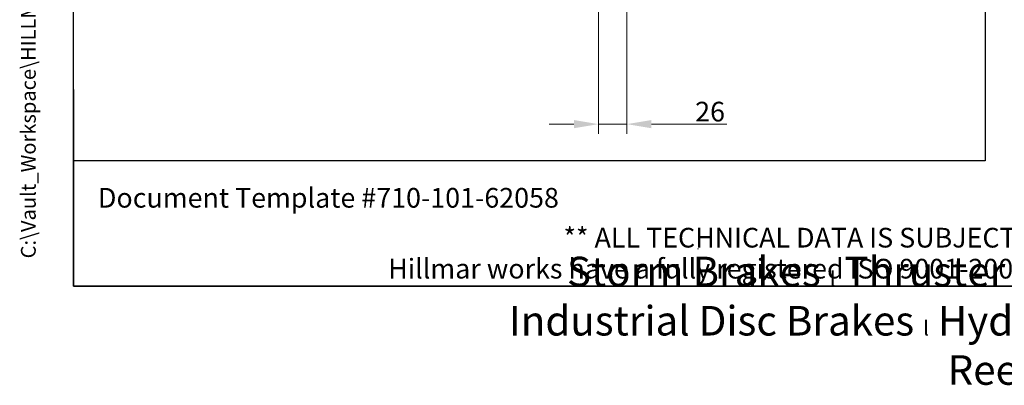
# Model space of a CAD drawing. Units: millimetres. Extents: x 141 to 1900, y 18 to 2476.
# Drawn here: x 141 to 1051, y 18 to 355 of the extents above; entities that cross this region are included whole.
import ezdxf
from ezdxf.enums import TextEntityAlignment as Align

# ---------------------------------------------------------------- set-up
doc = ezdxf.new("R2010")
doc.units = ezdxf.units.MM
doc.header["$LTSCALE"] = 9.090909
for name, color, linetype, lineweight in [('Dimensions(Hillmar_metric)', 7, 'Continuous', 13), ('Sketch Geometry(Hillmar_metric)', 7, 'Continuous', 25), ('Symbols(Hillmar_metric)', 7, 'Continuous', 18)]:
    doc.layers.add(name, color=color, linetype=linetype, lineweight=lineweight)
doc.styles.add('Hillmar_metric_Dimensions', font='arial.ttf')
doc.styles.add('Hillmar_metric_parts_list', font='arial.ttf')
doc.styles.add('Hillmar_metric_title_block', font='arial.ttf')
doc.styles.add('Text Style48', font='arial.ttf')
doc.styles.add('Text Style95', font='arial.ttf')
doc.styles.add('Text Style96', font='arialbd.ttf')
doc.dimstyles.new('DEFAULT-ISO-Method 1b-Hillmar_metric', dxfattribs={"dimscale": 9.090909, "dimtxt": 2, "dimasz": 2.5, "dimexe": 1, "dimexo": 1, "dimgap": 0.25, "dimtad": 1, "dimtih": 1, "dimtoh": 1, "dimrnd": 1e-08, "dimdsep": 46, "dimtxsty": 'Hillmar_metric_Dimensions', "dimcen": 0.09, "dimdle": 8, "dimclrd": 7, "dimclre": 7, "dimclrt": 7, "dimazin": 2, "dimtfac": 0.75, "dimtmove": 0, "dimatfit": 3, "dimfxl": 1, "dimtolj": 1, "dimlwd": 9, "dimlwe": 9, "dimarcsym": 0})

# ---------------------------------------------------------------- blocks, each defined once
blk = doc.blocks.new('Borders Default Border')
at = {"layer": 'Sketch Geometry(Hillmar_metric)', "flags": 128}
blk.add_lwpolyline([(21, 12), (21, 272.4), (209, 272.4), (209, 12), (21, 12)], dxfattribs=at)
blk = doc.blocks.new('Title Blocks Hillmar_Metric')
at = {"layer": 'Sketch Geometry(Hillmar_metric)'}
for p, q in [((25.42, 31.27), (25.42, 11.27)), ((88.92, 15.12), (88.92, 15.04)), ((25.42, 11.27), (213.42, 11.27))]:
    blk.add_line(p, q, dxfattribs=at)
at = {"layer": 'Symbols(Hillmar_metric)', "color": 7, "style": 'Hillmar_metric_parts_list'}
for s, insert, char_height, attachment_point in [('\\fArial|b0|i0;\\H2.0000;Document Template #710-101-62058', (27.92, 20.27), 2, 4), ('\\fArial Narrow|b1|i0;\\H3.0000;Storm Brakes\\fArial Narrow|b0|i0;\\H3.0000; \\fWingdings|b0|i0;\\H1.5000;l\\fArial Narrow|b0|i0;\\H3.0000; \\fArial Narrow|b1|i0;\\H3.0000;Thruster Disc Brakes\\fArial Narrow|b0|i0;\\H3.0000; \\fWingdings|b0|i0;\\H1.5000;l\\fArial Narrow|b0|i0;\\H3.0000; \\fArial Narrow|b1|i0;\\H3.0000;Thruster\\fArial Narrow|b0|i0;\\H3.0000; \\fWingdings|b0|i0;\\H1.5000;l\\fArial Narrow|b0|i0;\\H3.0000; \\fArial Narrow|b1|i0;\\H3.0000;Industrial Disc Brakes\\fArial Narrow|b0|i0;\\H3.0000; \\fWingdings|b0|i0;\\H1.5000;l\\fArial Narrow|b0|i0;\\H3.0000; \\fArial Narrow|b1|i0;\\H3.0000;Hydraulic Power Units\\fArial Narrow|b0|i0;\\H3.0000; \\fWingdings|b0|i0;\\H1.5000;l\\fArial Narrow|b0|i0;\\H3.0000; \\fArial Narrow|b1|i0;\\H3.0000;Cable Reels', (119.42, 7.77), 1.5, 5)]:
    blk.add_mtext(s, dxfattribs=dict(at, insert=insert, char_height=char_height, attachment_point=attachment_point))
at = {"layer": 'Symbols(Hillmar_metric)', "color": 7, "insert": (119.42, 14.64), "char_height": 2, "attachment_point": 5, "line_spacing_factor": 0.944221, "style": 'Hillmar_metric_parts_list'}
blk.add_mtext('\\fArial|b0|i0;\\H2.0000;** ALL TECHNICAL DATA IS SUBJECT TO CHANGE WITHOUT NOTICE **\\PHillmar works have a fully registered ISO 9001-2008 quality assurance programme (QCB #01-1525)', dxfattribs=at)
at = {"layer": 'Symbols(Hillmar_metric)', "color": 7}
for tag, p, height, rotation, style in [('<Line1>_001', (106.59, 267.84), 2.5, 0.2344, 'Text Style96'), ('<Line2>_001', (103.77, 263.47), 2.5, 0.2344, 'Text Style96'), ('<Line3>_001', (105.6, 259.09), 2.5, 0.2344, 'Text Style96'), ('<Line4>_001', (114.7, 254.76), 2.5, 0.2344, 'Text Style96'), ('<Line5>_001', (117.67, 250.39), 2.5, 0.2344, 'Text Style96'), ('<Form_Number>_001', (169.82, 249.94), 2.5, 0.2344, 'Text Style48'), ('<Page>_001', (153.84, 242.55), 2.2, 0.2344, 'Text Style95'), ('FILENAME_AND_PATH_001', (21.59, 14.11), 1.5, 90, 'Hillmar_metric_title_block')]:
    blk.add_attdef(tag, p, '', height=height, rotation=rotation, dxfattribs=dict(at, style=style))
at = {"layer": 'Symbols(Hillmar_metric)', "color": 7, "style": 'Text Style48'}
for tag, p in [('<Sheet_Number>', (169.92, 266.17)), ('<Job_Number>', (169.92, 258.67)), ('<Document_Package_Number.>', (169.92, 243.67))]:
    blk.add_attdef(tag, text='', height=2.5, rotation=0.2344, dxfattribs=at).set_placement(p, align=Align.MIDDLE_LEFT)
at = {"layer": 'Symbols(Hillmar_metric)', "color": 7}
for tag, height, style, p in [('<Date>', 2.2, 'Text Style95', (138.42, 243.67)), ('<Document_Package_Number_Rev..>', 2.5, 'Text Style48', (208.42, 243.67))]:
    blk.add_attdef(tag, text='', height=height, rotation=0.2344, dxfattribs=dict(at, style=style)).set_placement(p, align=Align.MIDDLE_CENTER)
blk = doc.blocks.new('*D25')
at = {"layer": 'Defpoints', "color": 0, "linetype": 'Continuous', "transparency": 16777216}
for p in [(702.42, 552.33), (676.22, 542.05), (702.42, 258.98)]:
    blk.add_point(p, dxfattribs=at)
at = {"layer": 'Dimensions(Hillmar_metric)', "color": 7, "linetype": 'Continuous', "lineweight": 9, "transparency": 16777216}
for p, q in [((702.42, 543.24), (702.42, 249.89)), ((676.22, 532.95), (676.22, 249.89)), ((653.49, 258.98), (630.77, 258.98)), ((676.22, 258.98), (702.42, 258.98)), ((725.15, 258.98), (794.87, 258.98))]:
    blk.add_line(p, q, dxfattribs=at)
at = {"layer": 'Dimensions(Hillmar_metric)', "color": 7, "linetype": 'Continuous', "transparency": 16777216}
for points in [[(653.49, 262.77), (653.49, 255.19), (676.22, 258.98)], [(725.15, 262.77), (725.15, 255.19), (702.42, 258.98)]]:
    blk.add_solid(points, dxfattribs=at)
at = {"layer": 'Dimensions(Hillmar_metric)', "color": 7, "linetype": 'Continuous', "lineweight": 13, "transparency": 16777216, "insert": (779.42, 270.54), "char_height": 18.182, "attachment_point": 5, "style": 'Hillmar_metric_Dimensions'}
blk.add_mtext('\\A1;26', dxfattribs=at)

msp = doc.modelspace()

# ---------------------------------------------------------------- linework, layer by layer
at = {"layer": 'Sketch Geometry(Hillmar_metric)'}
for p, q in [((190.904, 224.944), (190.904, 1461.253)), ((1033.771, 1461.253), (1033.771, 224.944)), ((1033.771, 224.944), (190.904, 224.944))]:
    msp.add_line(p, q, dxfattribs=at)

# ---------------------------------------------------------------- block references
ref = msp.add_blockref('Title Blocks Hillmar_Metric', (-40.172, 6.635), dxfattribs=dict(xscale=9.090909090909092, yscale=9.090909090909092, zscale=9.090909090909092))
ref.add_attrib('FILENAME_AND_PATH_001', 'C:\\Vault_Workspace\\HILLMAR\\HILLMAR PRODUCTION\\02 STORM BRAKES\\0700-2\\07002009 WBHD-DT\\SPC-SHT-WBHD\\63113 WBHD-DT-LH-030-140-240.idw', (156.093, 134.915), dxfattribs={"layer": 'Symbols(Hillmar_metric)', "color": 7, "height": 13.636364, "rotation": 90, "style": 'Hillmar_metric_title_block'})
at = {"xscale": 9.090909090909092, "yscale": 9.090909090909092, "zscale": 9.090909090909092}
msp.add_blockref('Borders Default Border', (0, 0), dxfattribs=at)

# ---------------------------------------------------------------- dimensions: what is measured, and where the dimension line sits
at = {"layer": 'Dimensions(Hillmar_metric)', "color": 7, "linetype": 'Continuous', "lineweight": 13}
dim = msp.add_linear_dim(base=(702.421, 258.983), p1=(676.221, 542.045), p2=(702.421, 552.329), angle=180, dimstyle='DEFAULT-ISO-Method 1b-Hillmar_metric', override={"dimgap": 0.25, "dimtih": 0, "dimtoh": 0, "dimdec": 0, "dimtol": 0, "dimlim": 0, "dimtp": 0, "dimtm": 0, "dimtdec": 2, "dimtofl": 1, "dimatfit": 1}, dxfattribs=at)
dim.commit()
dim.dimension.update_dxf_attribs({"geometry": '*D25', "text_midpoint": (779.425, 258.983), "dimtype": 160})

doc.saveas('drawing.dxf')
